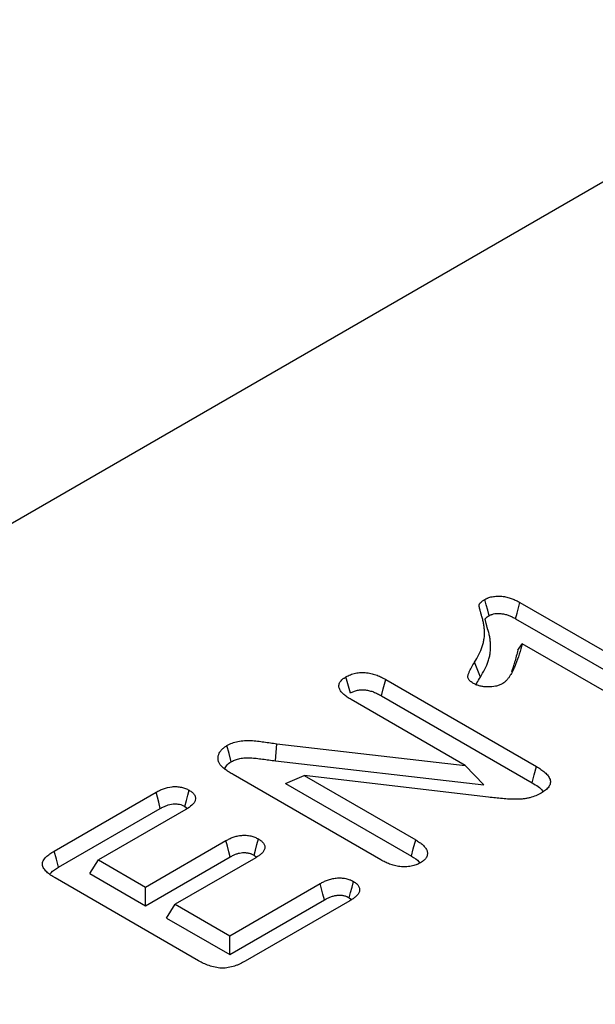
# Model space of a CAD drawing. Extents: x -1400 to 22500, y -1500 to 31200.
# Drawn here: x 7767 to 7788, y 17752 to 17787 of the extents above; entities that cross this region are included whole.
import ezdxf

# ---------------------------------------------------------------- set-up
doc = ezdxf.new("R2010")
doc.units = 0
doc.header["$LTSCALE"] = 100
doc.header["$MEASUREMENT"] = 0
doc.layers.add('DUENN-18', color=94, linetype='CONTINUOUS')

msp = doc.modelspace()

# ---------------------------------------------------------------- linework, layer by layer
at = {"layer": 'DUENN-18'}
for p, q in [((7858.766, 17822.43), (7604.207, 17675.477)), ((7784.989, 17766.562), (7790.318, 17763.485)), ((7784.837, 17765.981), (7790.162, 17762.907)), ((7784.915, 17764.864), (7785.067, 17765.088)), ((7789.269, 17762.663), (7785.067, 17765.088)), ((7783.579, 17763.899), (7783.373, 17764.43)), ((7780.203, 17763.814), (7785.581, 17760.709)), ((7780.052, 17763.233), (7785.425, 17760.131)), ((7783.035, 17760.751), (7778.966, 17763.099)), ((7776.269, 17760.913), (7776.316, 17761.526)), ((7776.316, 17761.526), (7783.035, 17760.751)), ((7776.269, 17760.913), (7783.699, 17760.055)), ((7783.699, 17760.055), (7783.035, 17760.751)), ((7780.032, 17757.381), (7774.756, 17760.427)), ((7776.622, 17760.111), (7777.289, 17760.394)), ((7777.289, 17760.394), (7781.274, 17758.093)), ((7783.871, 17759.62), (7777.289, 17760.394)), ((7776.622, 17760.111), (7781.117, 17757.516)), ((7768.379, 17757.699), (7772.011, 17759.796)), ((7773.037, 17759.289), (7773.126, 17759.22)), ((7768.535, 17757.121), (7772.162, 17759.215)), ((7773.072, 17759.183), (7769.953, 17757.383)), ((7771.632, 17756.414), (7774.504, 17758.071)), ((7775.505, 17757.552), (7775.595, 17757.48)), ((7769.644, 17756.893), (7769.953, 17757.383)), ((7769.953, 17757.383), (7771.632, 17756.414)), ((7771.632, 17755.745), (7774.655, 17757.49)), ((7775.564, 17757.459), (7772.693, 17755.801)), ((7769.644, 17756.893), (7771.632, 17755.745)), ((7773.527, 17753.789), (7768.412, 17756.742)), ((7774.638, 17754.679), (7777.864, 17756.541)), ((7771.632, 17755.745), (7771.632, 17756.414)), ((7772.384, 17755.311), (7772.693, 17755.801)), ((7772.693, 17755.801), (7774.638, 17754.679)), ((7774.638, 17754.01), (7778.016, 17755.961)), ((7778.924, 17755.929), (7775.185, 17753.77)), ((7778.901, 17756.033), (7778.979, 17755.968)), ((7772.384, 17755.311), (7774.638, 17754.01)), ((7774.638, 17754.01), (7774.638, 17754.679))]:
    msp.add_line(p, q, dxfattribs=at)
at = {"layer": 'DUENN-18', "flags": 128}
for points in [[(7783.893, 17766.088), (7783.841, 17766.286), (7783.791, 17766.477), (7783.74, 17766.669)], [(7784.837, 17765.981), (7784.889, 17766.179), (7784.939, 17766.37), (7784.989, 17766.562)], [(7778.94, 17763.331), (7778.875, 17763.573), (7778.785, 17763.91)], [(7780.052, 17763.233), (7780.117, 17763.484), (7780.203, 17763.814)], [(7774.694, 17760.88), (7774.617, 17761.17), (7774.54, 17761.459)], [(7785.425, 17760.131), (7785.503, 17760.42), (7785.581, 17760.709)], [(7772.162, 17759.215), (7772.104, 17759.437), (7772.058, 17759.616), (7772.011, 17759.796)], [(7773.037, 17759.289), (7773.095, 17759.506), (7773.143, 17759.687), (7773.192, 17759.868)], [(7774.655, 17757.49), (7774.608, 17757.672), (7774.556, 17757.872), (7774.504, 17758.071)], [(7775.505, 17757.552), (7775.554, 17757.733), (7775.607, 17757.932), (7775.66, 17758.131)], [(7781.117, 17757.516), (7781.187, 17757.774), (7781.274, 17758.093)], [(7768.535, 17757.121), (7768.457, 17757.41), (7768.379, 17757.699)], [(7778.016, 17755.961), (7777.964, 17756.159), (7777.914, 17756.35), (7777.864, 17756.541)], [(7778.901, 17756.033), (7778.951, 17756.221), (7779.004, 17756.416), (7779.056, 17756.612)]]:
    msp.add_lwpolyline(points, dxfattribs=at)
at = {"layer": 'DUENN-18'}
for points, knots in [([(7783.373, 17764.43), (7783.427, 17764.521), (7783.481, 17764.612), (7783.573, 17764.797), (7783.613, 17764.891), (7783.661, 17765.032), (7783.675, 17765.08), (7783.697, 17765.175), (7783.706, 17765.223), (7783.725, 17765.367), (7783.728, 17765.463), (7783.721, 17765.607), (7783.717, 17765.655), (7783.705, 17765.751), (7783.696, 17765.799), (7783.677, 17765.895), (7783.665, 17765.942), (7783.644, 17766.013), (7783.636, 17766.037), (7783.625, 17766.073), (7783.622, 17766.084), (7783.615, 17766.108), (7783.612, 17766.12), (7783.606, 17766.144), (7783.603, 17766.156), (7783.596, 17766.179), (7783.593, 17766.191), (7783.586, 17766.215), (7783.582, 17766.227), (7783.576, 17766.251), (7783.574, 17766.263), (7783.568, 17766.286), (7783.565, 17766.298), (7783.558, 17766.322), (7783.555, 17766.334), (7783.549, 17766.358), (7783.547, 17766.37), (7783.543, 17766.388), (7783.542, 17766.394), (7783.539, 17766.406), (7783.538, 17766.412), (7783.536, 17766.423), (7783.535, 17766.429), (7783.534, 17766.441), (7783.533, 17766.447), (7783.533, 17766.466), (7783.535, 17766.478), (7783.54, 17766.495), (7783.543, 17766.501), (7783.549, 17766.513), (7783.552, 17766.518), (7783.564, 17766.535), (7783.574, 17766.546), (7783.605, 17766.577), (7783.63, 17766.597), (7783.683, 17766.634), (7783.712, 17766.651), (7783.74, 17766.669)], [0, 0, 0, 0, 0.125, 0.125, 0.25, 0.25, 0.3125, 0.3125, 0.375, 0.375, 0.5, 0.5, 0.5625, 0.5625, 0.625, 0.625, 0.6875, 0.6875, 0.71875, 0.71875, 0.734375, 0.734375, 0.75, 0.75, 0.765625, 0.765625, 0.78125, 0.78125, 0.796875, 0.796875, 0.8125, 0.8125, 0.828125, 0.828125, 0.84375, 0.84375, 0.859375, 0.859375, 0.867188, 0.867188, 0.875, 0.875, 0.882812, 0.882812, 0.890625, 0.890625, 0.90625, 0.90625, 0.914062, 0.914062, 0.921875, 0.921875, 0.9375, 0.9375, 0.96875, 0.96875, 1, 1, 1, 1]), ([(7783.74, 17766.669), (7783.762, 17766.68), (7783.785, 17766.692), (7783.819, 17766.708), (7783.831, 17766.713), (7783.854, 17766.723), (7783.866, 17766.728), (7783.929, 17766.75), (7783.984, 17766.764), (7784.099, 17766.781), (7784.158, 17766.785), (7784.276, 17766.785), (7784.335, 17766.781), (7784.45, 17766.765), (7784.506, 17766.754), (7784.588, 17766.734), (7784.614, 17766.726), (7784.666, 17766.71), (7784.692, 17766.702), (7784.766, 17766.673), (7784.812, 17766.652), (7784.902, 17766.608), (7784.945, 17766.585), (7784.989, 17766.562)], [0, 0, 0, 0, 0.0625, 0.0625, 0.09375, 0.09375, 0.125, 0.125, 0.25, 0.25, 0.375, 0.375, 0.5, 0.5, 0.625, 0.625, 0.6875, 0.6875, 0.75, 0.75, 0.875, 0.875, 1, 1, 1, 1]), ([(7783.579, 17763.899), (7783.579, 17763.899), (7783.579, 17763.899), (7783.58, 17763.899), (7783.633, 17763.99), (7783.689, 17764.084), (7783.785, 17764.275), (7783.826, 17764.372), (7783.876, 17764.52), (7783.891, 17764.57), (7783.914, 17764.671), (7783.923, 17764.721), (7783.943, 17764.872), (7783.946, 17764.972), (7783.94, 17765.123), (7783.935, 17765.173), (7783.922, 17765.273), (7783.914, 17765.322), (7783.893, 17765.422), (7783.881, 17765.471), (7783.859, 17765.546), (7783.851, 17765.57), (7783.84, 17765.604), (7783.837, 17765.615), (7783.831, 17765.637), (7783.828, 17765.649), (7783.822, 17765.673), (7783.818, 17765.685), (7783.811, 17765.71), (7783.808, 17765.722), (7783.801, 17765.745), (7783.798, 17765.756), (7783.793, 17765.778), (7783.79, 17765.79), (7783.784, 17765.814), (7783.781, 17765.828), (7783.774, 17765.852), (7783.771, 17765.863), (7783.766, 17765.884), (7783.764, 17765.895), (7783.76, 17765.913), (7783.759, 17765.919), (7783.756, 17765.93), (7783.755, 17765.935), (7783.753, 17765.946), (7783.753, 17765.95), (7783.752, 17765.958), (7783.751, 17765.962), (7783.751, 17765.969), (7783.752, 17765.973), (7783.754, 17765.978), (7783.754, 17765.979), (7783.756, 17765.982), (7783.757, 17765.984), (7783.761, 17765.99), (7783.767, 17765.996), (7783.787, 17766.017), (7783.804, 17766.03), (7783.844, 17766.058), (7783.867, 17766.073), (7783.893, 17766.088)], [-0.000191, -0.000191, -0.000191, -0.000191, 0, 0, 0, 0.125, 0.125, 0.25, 0.25, 0.3125, 0.3125, 0.375, 0.375, 0.5, 0.5, 0.5625, 0.5625, 0.625, 0.625, 0.6875, 0.6875, 0.71875, 0.71875, 0.734375, 0.734375, 0.75, 0.75, 0.765625, 0.765625, 0.78125, 0.78125, 0.796875, 0.796875, 0.8125, 0.8125, 0.828125, 0.828125, 0.84375, 0.84375, 0.859375, 0.859375, 0.8671875, 0.8671875, 0.875, 0.875, 0.8828125, 0.8828125, 0.890625, 0.890625, 0.90625, 0.90625, 0.9140625, 0.9140625, 0.921875, 0.921875, 0.9375, 0.9375, 0.96875, 0.96875, 0.9975273, 0.9975273, 0.9975273, 0.9975273]), ([(7783.893, 17766.088), (7783.912, 17766.098), (7783.929, 17766.107), (7783.954, 17766.119), (7783.963, 17766.123), (7783.979, 17766.129), (7783.986, 17766.132), (7784.025, 17766.146), (7784.06, 17766.155), (7784.135, 17766.166), (7784.176, 17766.169), (7784.258, 17766.169), (7784.299, 17766.166), (7784.385, 17766.154), (7784.432, 17766.145), (7784.496, 17766.129), (7784.517, 17766.124), (7784.557, 17766.111), (7784.576, 17766.104), (7784.636, 17766.082), (7784.676, 17766.064), (7784.755, 17766.025), (7784.795, 17766.004), (7784.837, 17765.981)], [0.0069868, 0.0069868, 0.0069868, 0.0069868, 0.0625, 0.0625, 0.09375, 0.09375, 0.125, 0.125, 0.25, 0.25, 0.375, 0.375, 0.5, 0.5, 0.625, 0.625, 0.6875, 0.6875, 0.75, 0.75, 0.875, 0.875, 0.997093, 0.997093, 0.997093, 0.997093]), ([(7785.067, 17765.088), (7785.035, 17764.964), (7785.003, 17764.84), (7784.928, 17764.594), (7784.885, 17764.471), (7784.811, 17764.288), (7784.785, 17764.227), (7784.727, 17764.106), (7784.696, 17764.046), (7784.643, 17763.958), (7784.624, 17763.928), (7784.593, 17763.885), (7784.583, 17763.87), (7784.561, 17763.842), (7784.55, 17763.827), (7784.514, 17763.785), (7784.489, 17763.757), (7784.428, 17763.706), (7784.393, 17763.682), (7784.358, 17763.658)], [0, 0, 0, 0, 0.25, 0.25, 0.5, 0.5, 0.625, 0.625, 0.75, 0.75, 0.8125, 0.8125, 0.84375, 0.84375, 0.875, 0.875, 0.9375, 0.9375, 1, 1, 1, 1]), ([(7784.915, 17764.864), (7784.88, 17764.718), (7784.815, 17764.452), (7784.728, 17764.189), (7784.689, 17764.071)], [0, 0, 0, 0, 0.550218, 1, 1, 1, 1]), ([(7783.338, 17763.669), (7783.318, 17763.681), (7783.299, 17763.694), (7783.261, 17763.72), (7783.242, 17763.733), (7783.193, 17763.776), (7783.167, 17763.807), (7783.143, 17763.856), (7783.137, 17763.873), (7783.131, 17763.906), (7783.131, 17763.924), (7783.135, 17763.958), (7783.139, 17763.974), (7783.15, 17764.008), (7783.156, 17764.024), (7783.17, 17764.057), (7783.177, 17764.074), (7783.192, 17764.107), (7783.2, 17764.123), (7783.224, 17764.172), (7783.241, 17764.205), (7783.295, 17764.302), (7783.334, 17764.366), (7783.373, 17764.43)], [0, 0, 0, 0, 0.0625, 0.0625, 0.125, 0.125, 0.25, 0.25, 0.3125, 0.3125, 0.375, 0.375, 0.4375, 0.4375, 0.5, 0.5, 0.5625, 0.5625, 0.625, 0.625, 0.75, 0.75, 1, 1, 1, 1]), ([(7778.966, 17763.099), (7778.92, 17763.128), (7778.875, 17763.156), (7778.788, 17763.214), (7778.747, 17763.245), (7778.673, 17763.309), (7778.64, 17763.343), (7778.586, 17763.414), (7778.564, 17763.45), (7778.536, 17763.526), (7778.53, 17763.565), (7778.535, 17763.623), (7778.539, 17763.642), (7778.551, 17763.68), (7778.56, 17763.698), (7778.582, 17763.735), (7778.594, 17763.753), (7778.623, 17763.788), (7778.64, 17763.805), (7778.667, 17763.829), (7778.677, 17763.837), (7778.697, 17763.852), (7778.708, 17763.859), (7778.74, 17763.882), (7778.762, 17763.896), (7778.785, 17763.91)], [0, 0, 0, 0, 0.125, 0.125, 0.25, 0.25, 0.375, 0.375, 0.5, 0.5, 0.625, 0.625, 0.6875, 0.6875, 0.75, 0.75, 0.8125, 0.8125, 0.875, 0.875, 0.90625, 0.90625, 0.9375, 0.9375, 1, 1, 1, 1]), ([(7778.785, 17763.91), (7778.81, 17763.923), (7778.835, 17763.937), (7778.887, 17763.962), (7778.913, 17763.974), (7778.969, 17763.996), (7778.998, 17764.006), (7779.058, 17764.023), (7779.09, 17764.031), (7779.153, 17764.044), (7779.186, 17764.049), (7779.252, 17764.057), (7779.286, 17764.06), (7779.387, 17764.064), (7779.455, 17764.061), (7779.587, 17764.046), (7779.652, 17764.034), (7779.776, 17764.003), (7779.836, 17763.984), (7779.949, 17763.942), (7780.002, 17763.918), (7780.105, 17763.867), (7780.154, 17763.84), (7780.203, 17763.814)], [0, 0, 0, 0, 0.0625, 0.0625, 0.125, 0.125, 0.1875, 0.1875, 0.25, 0.25, 0.3125, 0.3125, 0.375, 0.375, 0.5, 0.5, 0.625, 0.625, 0.75, 0.75, 0.875, 0.875, 1, 1, 1, 1]), ([(7783.428, 17763.626), (7783.438, 17763.647), (7783.477, 17763.74), (7783.535, 17763.83), (7783.579, 17763.899)], [0, 0, 0, 0, 0.235258, 1, 1, 1, 1]), ([(7784.358, 17763.658), (7784.34, 17763.649), (7784.323, 17763.639), (7784.286, 17763.622), (7784.268, 17763.614), (7784.209, 17763.592), (7784.167, 17763.58), (7784.034, 17763.553), (7783.939, 17763.546), (7783.799, 17763.548), (7783.752, 17763.551), (7783.66, 17763.561), (7783.615, 17763.569), (7783.527, 17763.589), (7783.485, 17763.602), (7783.408, 17763.632), (7783.373, 17763.651), (7783.338, 17763.669)], [0, 0, 0, 0, 0.0625, 0.0625, 0.125, 0.125, 0.25, 0.25, 0.5, 0.5, 0.625, 0.625, 0.75, 0.75, 0.875, 0.875, 1, 1, 1, 1]), ([(7778.94, 17763.331), (7778.962, 17763.343), (7778.982, 17763.353), (7779.024, 17763.374), (7779.044, 17763.383), (7779.083, 17763.398), (7779.104, 17763.405), (7779.148, 17763.418), (7779.172, 17763.424), (7779.218, 17763.433), (7779.241, 17763.437), (7779.287, 17763.443), (7779.31, 17763.445), (7779.38, 17763.447), (7779.429, 17763.445), (7779.529, 17763.434), (7779.579, 17763.425), (7779.678, 17763.401), (7779.725, 17763.386), (7779.819, 17763.35), (7779.865, 17763.329), (7779.957, 17763.284), (7780.003, 17763.259), (7780.052, 17763.233)], [0.0064811, 0.0064811, 0.0064811, 0.0064811, 0.0625, 0.0625, 0.125, 0.125, 0.1875, 0.1875, 0.25, 0.25, 0.3125, 0.3125, 0.375, 0.375, 0.5, 0.5, 0.625, 0.625, 0.75, 0.75, 0.875, 0.875, 0.9977001, 0.9977001, 0.9977001, 0.9977001]), ([(7774.301, 17760.773), (7774.282, 17760.802), (7774.263, 17760.831), (7774.244, 17760.876), (7774.239, 17760.891), (7774.231, 17760.922), (7774.228, 17760.937), (7774.221, 17760.983), (7774.219, 17761.014), (7774.225, 17761.076), (7774.233, 17761.106), (7774.254, 17761.167), (7774.267, 17761.197), (7774.303, 17761.255), (7774.325, 17761.284), (7774.374, 17761.338), (7774.403, 17761.365), (7774.467, 17761.414), (7774.503, 17761.437), (7774.54, 17761.459)], [0, 0, 0, 0, 0.125, 0.125, 0.1875, 0.1875, 0.25, 0.25, 0.375, 0.375, 0.5, 0.5, 0.625, 0.625, 0.75, 0.75, 0.875, 0.875, 1, 1, 1, 1]), ([(7774.54, 17761.459), (7774.597, 17761.49), (7774.655, 17761.521), (7774.785, 17761.572), (7774.856, 17761.592), (7775.005, 17761.622), (7775.082, 17761.631), (7775.238, 17761.641), (7775.317, 17761.641), (7775.473, 17761.634), (7775.551, 17761.627), (7775.705, 17761.609), (7775.781, 17761.599), (7775.934, 17761.578), (7776.01, 17761.568), (7776.163, 17761.547), (7776.239, 17761.537), (7776.316, 17761.526)], [0, 0, 0, 0, 0.125, 0.125, 0.25, 0.25, 0.375, 0.375, 0.5, 0.5, 0.625, 0.625, 0.75, 0.75, 0.875, 0.875, 1, 1, 1, 1]), ([(7774.756, 17760.427), (7774.712, 17760.453), (7774.668, 17760.479), (7774.604, 17760.519), (7774.583, 17760.533), (7774.543, 17760.561), (7774.523, 17760.575), (7774.484, 17760.603), (7774.465, 17760.618), (7774.427, 17760.647), (7774.409, 17760.662), (7774.383, 17760.685), (7774.375, 17760.693), (7774.359, 17760.708), (7774.352, 17760.716), (7774.329, 17760.74), (7774.315, 17760.757), (7774.301, 17760.773)], [0, 0, 0, 0, 0.25, 0.25, 0.375, 0.375, 0.5, 0.5, 0.625, 0.625, 0.75, 0.75, 0.8125, 0.8125, 0.875, 0.875, 1, 1, 1, 1]), ([(7774.47, 17760.619), (7774.476, 17760.647), (7774.494, 17760.732), (7774.594, 17760.818), (7774.678, 17760.87), (7774.694, 17760.88)], [0, 0, 0, 0, 0.275124, 0.861482, 1, 1, 1, 1]), ([(7774.694, 17760.88), (7774.749, 17760.91), (7774.798, 17760.935), (7774.891, 17760.972), (7774.944, 17760.987), (7775.058, 17761.009), (7775.119, 17761.017), (7775.246, 17761.024), (7775.311, 17761.025), (7775.446, 17761.019), (7775.514, 17761.013), (7775.658, 17760.996), (7775.733, 17760.986), (7775.883, 17760.966), (7775.96, 17760.955), (7776.113, 17760.934), (7776.19, 17760.924), (7776.266, 17760.914), (7776.267, 17760.914), (7776.268, 17760.913), (7776.269, 17760.913)], [0.0047173, 0.0047173, 0.0047173, 0.0047173, 0.125, 0.125, 0.25, 0.25, 0.375, 0.375, 0.5, 0.5, 0.625, 0.625, 0.75, 0.75, 0.875, 0.875, 1, 1, 1, 1.0018967, 1.0018967, 1.0018967, 1.0018967]), ([(7785.581, 17760.709), (7785.635, 17760.677), (7785.689, 17760.644), (7785.79, 17760.576), (7785.837, 17760.54), (7785.922, 17760.465), (7785.961, 17760.425), (7786.023, 17760.342), (7786.048, 17760.299), (7786.077, 17760.209), (7786.081, 17760.164), (7786.066, 17760.075), (7786.045, 17760.03), (7785.986, 17759.946), (7785.947, 17759.906), (7785.855, 17759.833), (7785.802, 17759.799), (7785.748, 17759.766)], [0, 0, 0, 0, 0.125, 0.125, 0.25, 0.25, 0.375, 0.375, 0.5, 0.5, 0.625, 0.625, 0.75, 0.75, 0.875, 0.875, 1, 1, 1, 1]), ([(7772.011, 17759.796), (7772.052, 17759.818), (7772.093, 17759.84), (7772.179, 17759.881), (7772.223, 17759.901), (7772.364, 17759.954), (7772.469, 17759.981), (7772.608, 17759.994), (7772.636, 17759.996), (7772.692, 17759.997), (7772.72, 17759.996), (7772.776, 17759.993), (7772.804, 17759.99), (7772.859, 17759.984), (7772.886, 17759.979), (7772.965, 17759.963), (7773.016, 17759.948), (7773.086, 17759.921), (7773.108, 17759.911), (7773.15, 17759.89), (7773.171, 17759.879), (7773.192, 17759.868)], [0, 0, 0, 0, 0.125, 0.125, 0.25, 0.25, 0.5, 0.5, 0.5625, 0.5625, 0.625, 0.625, 0.6875, 0.6875, 0.75, 0.75, 0.875, 0.875, 0.9375, 0.9375, 1, 1, 1, 1]), ([(7785.425, 17760.131), (7785.579, 17760.043), (7785.746, 17759.947), (7785.803, 17759.821), (7785.808, 17759.811)], [0, 0, 0, 0, 0.920704, 1, 1, 1, 1]), ([(7773.192, 17759.868), (7773.23, 17759.844), (7773.268, 17759.82), (7773.331, 17759.768), (7773.357, 17759.739), (7773.396, 17759.677), (7773.408, 17759.645), (7773.42, 17759.58), (7773.419, 17759.547), (7773.401, 17759.483), (7773.385, 17759.451), (7773.344, 17759.391), (7773.318, 17759.362), (7773.226, 17759.28), (7773.149, 17759.231), (7773.072, 17759.183)], [0, 0, 0, 0, 0.125, 0.125, 0.25, 0.25, 0.375, 0.375, 0.5, 0.5, 0.625, 0.625, 0.75, 0.75, 1, 1, 1, 1]), ([(7785.748, 17759.766), (7785.687, 17759.734), (7785.626, 17759.701), (7785.492, 17759.644), (7785.419, 17759.62), (7785.305, 17759.591), (7785.266, 17759.582), (7785.187, 17759.567), (7785.147, 17759.561), (7785.065, 17759.552), (7785.024, 17759.549), (7784.941, 17759.545), (7784.899, 17759.544), (7784.816, 17759.542), (7784.774, 17759.542), (7784.691, 17759.544), (7784.65, 17759.546), (7784.526, 17759.553), (7784.444, 17759.56), (7784.28, 17759.576), (7784.198, 17759.585), (7784.035, 17759.602), (7783.953, 17759.611), (7783.871, 17759.62)], [0, 0, 0, 0, 0.125, 0.125, 0.25, 0.25, 0.3125, 0.3125, 0.375, 0.375, 0.4375, 0.4375, 0.5, 0.5, 0.5625, 0.5625, 0.625, 0.625, 0.75, 0.75, 0.875, 0.875, 1, 1, 1, 1]), ([(7772.162, 17759.215), (7772.202, 17759.236), (7772.24, 17759.256), (7772.315, 17759.293), (7772.352, 17759.309), (7772.464, 17759.351), (7772.541, 17759.37), (7772.634, 17759.379), (7772.652, 17759.38), (7772.689, 17759.381), (7772.708, 17759.38), (7772.747, 17759.378), (7772.766, 17759.376), (7772.804, 17759.372), (7772.823, 17759.369), (7772.876, 17759.358), (7772.909, 17759.348), (7772.954, 17759.33), (7772.97, 17759.323), (7773.003, 17759.307), (7773.019, 17759.298), (7773.037, 17759.289)], [0.0029914, 0.0029914, 0.0029914, 0.0029914, 0.125, 0.125, 0.25, 0.25, 0.5, 0.5, 0.5625, 0.5625, 0.625, 0.625, 0.6875, 0.6875, 0.75, 0.75, 0.875, 0.875, 0.9375, 0.9375, 0.9928777, 0.9928777, 0.9928777, 0.9928777]), ([(7774.504, 17758.071), (7774.544, 17758.093), (7774.584, 17758.114), (7774.668, 17758.155), (7774.712, 17758.174), (7774.805, 17758.208), (7774.854, 17758.222), (7774.957, 17758.245), (7775.01, 17758.254), (7775.091, 17758.261), (7775.119, 17758.262), (7775.174, 17758.262), (7775.201, 17758.261), (7775.256, 17758.257), (7775.283, 17758.254), (7775.336, 17758.246), (7775.363, 17758.242), (7775.414, 17758.231), (7775.439, 17758.224), (7775.488, 17758.209), (7775.511, 17758.201), (7775.579, 17758.174), (7775.619, 17758.152), (7775.66, 17758.131)], [0, 0, 0, 0, 0.125, 0.125, 0.25, 0.25, 0.375, 0.375, 0.5, 0.5, 0.5625, 0.5625, 0.625, 0.625, 0.6875, 0.6875, 0.75, 0.75, 0.8125, 0.8125, 0.875, 0.875, 1, 1, 1, 1]), ([(7775.66, 17758.131), (7775.697, 17758.107), (7775.734, 17758.084), (7775.797, 17758.032), (7775.822, 17758.004), (7775.863, 17757.944), (7775.877, 17757.913), (7775.892, 17757.85), (7775.892, 17757.818), (7775.88, 17757.754), (7775.866, 17757.723), (7775.827, 17757.663), (7775.803, 17757.635), (7775.745, 17757.581), (7775.711, 17757.555), (7775.64, 17757.506), (7775.602, 17757.482), (7775.564, 17757.459)], [0, 0, 0, 0, 0.125, 0.125, 0.25, 0.25, 0.375, 0.375, 0.5, 0.5, 0.625, 0.625, 0.75, 0.75, 0.875, 0.875, 1, 1, 1, 1]), ([(7781.274, 17758.093), (7781.319, 17758.065), (7781.365, 17758.037), (7781.451, 17757.979), (7781.491, 17757.948), (7781.564, 17757.883), (7781.595, 17757.849), (7781.645, 17757.778), (7781.665, 17757.741), (7781.689, 17757.665), (7781.693, 17757.627), (7781.687, 17757.569), (7781.683, 17757.55), (7781.672, 17757.512), (7781.664, 17757.493), (7781.644, 17757.456), (7781.632, 17757.438), (7781.604, 17757.403), (7781.588, 17757.386), (7781.56, 17757.362), (7781.551, 17757.354), (7781.531, 17757.339), (7781.52, 17757.332), (7781.488, 17757.31), (7781.466, 17757.295), (7781.444, 17757.281)], [0, 0, 0, 0, 0.125, 0.125, 0.25, 0.25, 0.375, 0.375, 0.5, 0.5, 0.625, 0.625, 0.6875, 0.6875, 0.75, 0.75, 0.8125, 0.8125, 0.875, 0.875, 0.90625, 0.90625, 0.9375, 0.9375, 1, 1, 1, 1]), ([(7768.412, 17756.742), (7768.384, 17756.759), (7768.356, 17756.775), (7768.302, 17756.809), (7768.276, 17756.827), (7768.199, 17756.88), (7768.151, 17756.917), (7768.067, 17756.996), (7768.03, 17757.037), (7767.977, 17757.125), (7767.961, 17757.171), (7767.956, 17757.24), (7767.958, 17757.263), (7767.968, 17757.309), (7767.976, 17757.332), (7767.998, 17757.376), (7768.012, 17757.398), (7768.044, 17757.441), (7768.062, 17757.461), (7768.122, 17757.521), (7768.168, 17757.559), (7768.243, 17757.614), (7768.269, 17757.631), (7768.323, 17757.665), (7768.351, 17757.682), (7768.379, 17757.699)], [0, 0, 0, 0, 0.0625, 0.0625, 0.125, 0.125, 0.25, 0.25, 0.375, 0.375, 0.5, 0.5, 0.5625, 0.5625, 0.625, 0.625, 0.6875, 0.6875, 0.75, 0.75, 0.875, 0.875, 0.9375, 0.9375, 1, 1, 1, 1]), ([(7774.655, 17757.49), (7774.694, 17757.511), (7774.731, 17757.531), (7774.803, 17757.566), (7774.839, 17757.581), (7774.911, 17757.607), (7774.946, 17757.618), (7775.021, 17757.635), (7775.061, 17757.641), (7775.114, 17757.645), (7775.129, 17757.646), (7775.163, 17757.646), (7775.181, 17757.645), (7775.219, 17757.642), (7775.24, 17757.64), (7775.277, 17757.635), (7775.295, 17757.632), (7775.329, 17757.625), (7775.345, 17757.62), (7775.377, 17757.611), (7775.393, 17757.605), (7775.436, 17757.587), (7775.468, 17757.571), (7775.505, 17757.552)], [0.0031613, 0.0031613, 0.0031613, 0.0031613, 0.125, 0.125, 0.25, 0.25, 0.375, 0.375, 0.5, 0.5, 0.5625, 0.5625, 0.625, 0.625, 0.6875, 0.6875, 0.75, 0.75, 0.8125, 0.8125, 0.875, 0.875, 0.992668, 0.992668, 0.992668, 0.992668]), ([(7781.444, 17757.281), (7781.419, 17757.268), (7781.394, 17757.255), (7781.355, 17757.236), (7781.343, 17757.23), (7781.316, 17757.219), (7781.302, 17757.213), (7781.233, 17757.186), (7781.171, 17757.17), (7781.075, 17757.152), (7781.043, 17757.148), (7780.977, 17757.141), (7780.943, 17757.138), (7780.877, 17757.136), (7780.843, 17757.136), (7780.776, 17757.139), (7780.743, 17757.141), (7780.644, 17757.153), (7780.58, 17757.165), (7780.457, 17757.195), (7780.398, 17757.214), (7780.314, 17757.245), (7780.286, 17757.256), (7780.232, 17757.279), (7780.206, 17757.291), (7780.13, 17757.329), (7780.081, 17757.355), (7780.032, 17757.381)], [0, 0, 0, 0, 0.0625, 0.0625, 0.09375, 0.09375, 0.125, 0.125, 0.25, 0.25, 0.3125, 0.3125, 0.375, 0.375, 0.4375, 0.4375, 0.5, 0.5, 0.625, 0.625, 0.75, 0.75, 0.8125, 0.8125, 0.875, 0.875, 1, 1, 1, 1]), ([(7781.117, 17757.516), (7781.226, 17757.456), (7781.341, 17757.392), (7781.391, 17757.308), (7781.393, 17757.303)], [0, 0, 0, 0, 0.948172, 1, 1, 1, 1]), ([(7768.236, 17756.877), (7768.245, 17756.892), (7768.304, 17756.987), (7768.429, 17757.06), (7768.535, 17757.121)], [0, 0, 0, 0, 0.159558, 1, 1, 1, 1]), ([(7777.864, 17756.541), (7777.905, 17756.563), (7777.946, 17756.586), (7778.011, 17756.617), (7778.034, 17756.627), (7778.079, 17756.646), (7778.103, 17756.656), (7778.175, 17756.682), (7778.225, 17756.697), (7778.303, 17756.716), (7778.33, 17756.721), (7778.384, 17756.73), (7778.412, 17756.734), (7778.496, 17756.741), (7778.553, 17756.743), (7778.638, 17756.739), (7778.666, 17756.736), (7778.721, 17756.729), (7778.748, 17756.724), (7778.801, 17756.713), (7778.827, 17756.707), (7778.878, 17756.692), (7778.902, 17756.684), (7778.937, 17756.67), (7778.949, 17756.665), (7778.971, 17756.655), (7778.982, 17756.65), (7779.014, 17756.634), (7779.035, 17756.623), (7779.056, 17756.612)], [0, 0, 0, 0, 0.125, 0.125, 0.1875, 0.1875, 0.25, 0.25, 0.375, 0.375, 0.4375, 0.4375, 0.5, 0.5, 0.625, 0.625, 0.6875, 0.6875, 0.75, 0.75, 0.8125, 0.8125, 0.875, 0.875, 0.90625, 0.90625, 0.9375, 0.9375, 1, 1, 1, 1]), ([(7779.056, 17756.612), (7779.075, 17756.6), (7779.094, 17756.588), (7779.121, 17756.57), (7779.13, 17756.564), (7779.147, 17756.551), (7779.155, 17756.544), (7779.178, 17756.524), (7779.192, 17756.51), (7779.216, 17756.48), (7779.227, 17756.465), (7779.245, 17756.435), (7779.253, 17756.419), (7779.264, 17756.387), (7779.268, 17756.371), (7779.274, 17756.323), (7779.271, 17756.29), (7779.252, 17756.226), (7779.236, 17756.195), (7779.194, 17756.135), (7779.168, 17756.106), (7779.107, 17756.051), (7779.073, 17756.026), (7779.001, 17755.976), (7778.963, 17755.953), (7778.924, 17755.929)], [0, 0, 0, 0, 0.0625, 0.0625, 0.09375, 0.09375, 0.125, 0.125, 0.1875, 0.1875, 0.25, 0.25, 0.3125, 0.3125, 0.375, 0.375, 0.5, 0.5, 0.625, 0.625, 0.75, 0.75, 0.875, 0.875, 1, 1, 1, 1]), ([(7778.016, 17755.961), (7778.056, 17755.982), (7778.094, 17756.003), (7778.149, 17756.029), (7778.167, 17756.037), (7778.204, 17756.053), (7778.223, 17756.06), (7778.281, 17756.081), (7778.322, 17756.094), (7778.38, 17756.108), (7778.398, 17756.111), (7778.436, 17756.118), (7778.455, 17756.12), (7778.514, 17756.125), (7778.555, 17756.127), (7778.61, 17756.124), (7778.627, 17756.122), (7778.662, 17756.118), (7778.681, 17756.114), (7778.719, 17756.107), (7778.738, 17756.102), (7778.772, 17756.092), (7778.789, 17756.086), (7778.811, 17756.078), (7778.818, 17756.075), (7778.833, 17756.068), (7778.842, 17756.064), (7778.866, 17756.052), (7778.883, 17756.043), (7778.901, 17756.033)], [0.0026423, 0.0026423, 0.0026423, 0.0026423, 0.125, 0.125, 0.1875, 0.1875, 0.25, 0.25, 0.375, 0.375, 0.4375, 0.4375, 0.5, 0.5, 0.625, 0.625, 0.6875, 0.6875, 0.75, 0.75, 0.8125, 0.8125, 0.875, 0.875, 0.90625, 0.90625, 0.9375, 0.9375, 0.9939714, 0.9939714, 0.9939714, 0.9939714]), ([(7775.185, 17753.77), (7775.126, 17753.738), (7775.068, 17753.706), (7774.975, 17753.662), (7774.943, 17753.648), (7774.878, 17753.622), (7774.844, 17753.609), (7774.739, 17753.575), (7774.665, 17753.557), (7774.549, 17753.537), (7774.51, 17753.533), (7774.43, 17753.526), (7774.39, 17753.525), (7774.27, 17753.528), (7774.191, 17753.538), (7774.039, 17753.569), (7773.967, 17753.59), (7773.831, 17753.639), (7773.767, 17753.666), (7773.644, 17753.726), (7773.586, 17753.757), (7773.527, 17753.789)], [0, 0, 0, 0, 0.125, 0.125, 0.1875, 0.1875, 0.25, 0.25, 0.375, 0.375, 0.4375, 0.4375, 0.5, 0.5, 0.625, 0.625, 0.75, 0.75, 0.875, 0.875, 1, 1, 1, 1])]:
    msp.add_open_spline(points, degree=3, knots=knots, dxfattribs=at)

doc.saveas('drawing.dxf')
